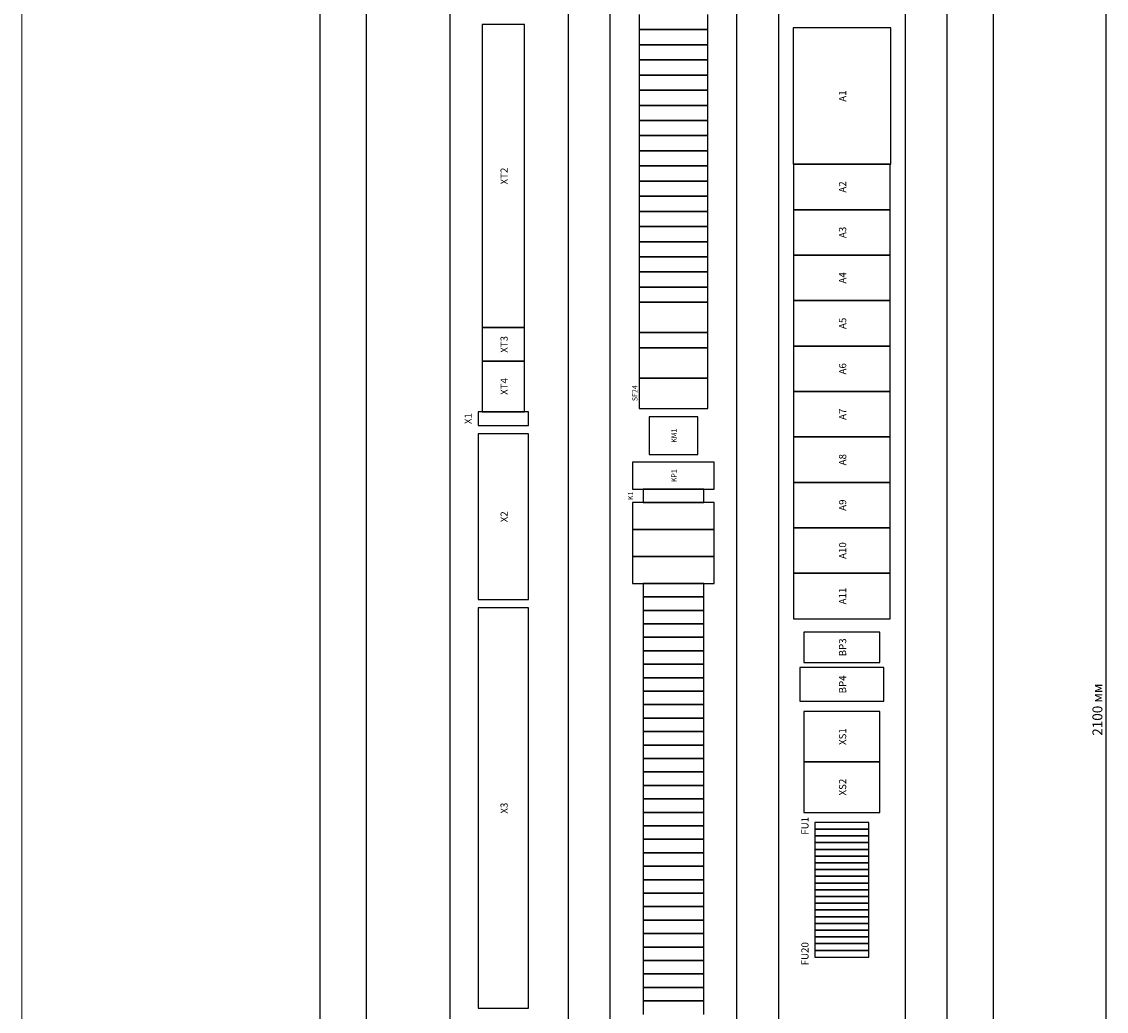
# Model space of a CAD drawing. Units: millimetres. Extents: x 0 to 19742, y 0 to 594.
# Drawn here: x 12201 to 12459, y 213 to 448 of the extents above; entities that cross this region are included whole.
import ezdxf
from ezdxf.enums import TextEntityAlignment as Align

# ---------------------------------------------------------------- set-up
doc = ezdxf.new("R2010")
doc.units = ezdxf.units.MM
for name, color, linetype, lineweight in [('EPLAN100', 7, 'Continuous', 50), ('EPLAN107', 5, 'Continuous', 25), ('EPLAN309', 5, 'Continuous', 25), ('EPLAN490', 5, 'Continuous', 25)]:
    doc.layers.add(name, color=color, linetype=linetype, lineweight=lineweight)
doc.styles.add('T-FLEX Type A', font='T-FLEXA.TTF')

msp = doc.modelspace()

# ---------------------------------------------------------------- linework, layer by layer
at = {"linetype": 'Continuous', "lineweight": 20, "ltscale": 4}
msp.add_line((12201, 589), (12201, 5), dxfattribs=at)
at = {"layer": 'EPLAN100', "linetype": 'Continuous', "lineweight": 25, "ltscale": 20}
for p, q in [((12282.8, 472.4), (12282.8, 116.4)), ((12302.8, 116.4), (12302.8, 472.4)), ((12330.8, 472.4), (12330.8, 116.4)), ((12340.8, 116.4), (12340.8, 472.4)), ((12370.8, 472.4), (12370.8, 116.4)), ((12380.8, 116.4), (12380.8, 472.4)), ((12410.8, 472.4), (12410.8, 116.4)), ((12420.8, 116.4), (12420.8, 472.4))]:
    msp.add_line(p, q, dxfattribs=at)
at = {"layer": 'EPLAN107', "linetype": 'Continuous', "lineweight": 25, "ltscale": 4}
msp.add_line((12458.6, 75.4), (12458.6, 493.4), dxfattribs=at)
at = {"layer": 'EPLAN309', "linetype": 'Continuous', "lineweight": 25, "ltscale": 20}
for p, q in [((12271.8, 494.4), (12271.8, 94.4)), ((12431.8, 94.4), (12431.8, 494.4)), ((12282.8, 482.4), (12282.8, 106.4)), ((12420.8, 106.4), (12420.8, 482.4)), ((12347.63, 449.6), (12347.63, 446)), ((12363.97, 446), (12363.97, 449.6)), ((12320.4, 447.2), (12310.4, 447.2)), ((12310.4, 447.2), (12310.4, 375.2)), ((12320.4, 375.2), (12320.4, 447.2)), ((12363.97, 446), (12347.63, 446)), ((12347.63, 446), (12347.63, 442.4)), ((12347.63, 446), (12363.97, 446)), ((12363.97, 442.4), (12363.97, 446)), ((12407.4, 446.4), (12384.2, 446.4)), ((12384.2, 446.4), (12384.2, 414)), ((12407.4, 414), (12407.4, 446.4)), ((12363.97, 442.4), (12347.63, 442.4)), ((12347.63, 442.4), (12347.63, 438.8)), ((12347.63, 442.4), (12363.97, 442.4)), ((12363.97, 438.8), (12363.97, 442.4)), ((12363.97, 438.8), (12347.63, 438.8)), ((12347.63, 438.8), (12347.63, 435.2)), ((12347.63, 438.8), (12363.97, 438.8)), ((12363.97, 435.2), (12363.97, 438.8)), ((12363.97, 435.2), (12347.63, 435.2)), ((12347.63, 435.2), (12347.63, 431.6)), ((12347.63, 435.2), (12363.97, 435.2)), ((12363.97, 431.6), (12363.97, 435.2)), ((12363.97, 431.6), (12347.63, 431.6)), ((12347.63, 431.6), (12347.63, 428)), ((12347.63, 431.6), (12363.97, 431.6)), ((12363.97, 428), (12363.97, 431.6)), ((12363.97, 428), (12347.63, 428)), ((12347.63, 428), (12347.63, 424.4)), ((12347.63, 428), (12363.97, 428)), ((12363.97, 424.4), (12363.97, 428)), ((12363.97, 424.4), (12347.63, 424.4)), ((12347.63, 424.4), (12347.63, 420.8)), ((12347.63, 424.4), (12363.97, 424.4)), ((12363.97, 420.8), (12363.97, 424.4)), ((12363.97, 420.8), (12347.63, 420.8)), ((12347.63, 420.8), (12347.63, 417.2)), ((12347.63, 420.8), (12363.97, 420.8)), ((12363.97, 417.2), (12363.97, 420.8)), ((12363.97, 417.2), (12347.63, 417.2)), ((12347.63, 417.2), (12347.63, 413.6)), ((12347.63, 417.2), (12363.97, 417.2)), ((12363.97, 413.6), (12363.97, 417.2)), ((12363.97, 413.6), (12347.63, 413.6)), ((12347.63, 413.6), (12347.63, 410)), ((12347.63, 413.6), (12363.97, 413.6)), ((12363.97, 410), (12363.97, 413.6)), ((12384.2, 414), (12407.4, 414)), ((12407.3, 414), (12384.3, 414)), ((12384.3, 414), (12384.3, 403.2)), ((12407.3, 403.2), (12407.3, 414)), ((12363.97, 410), (12347.63, 410)), ((12347.63, 410), (12347.63, 406.4)), ((12347.63, 410), (12363.97, 410)), ((12363.97, 406.4), (12363.97, 410)), ((12363.97, 406.4), (12347.63, 406.4)), ((12347.63, 406.4), (12347.63, 402.8)), ((12347.63, 406.4), (12363.97, 406.4)), ((12363.97, 402.8), (12363.97, 406.4)), ((12363.97, 402.8), (12347.63, 402.8)), ((12347.63, 402.8), (12347.63, 399.2)), ((12347.63, 402.8), (12363.97, 402.8)), ((12363.97, 399.2), (12363.97, 402.8)), ((12407.3, 403.2), (12384.3, 403.2)), ((12384.3, 403.2), (12384.3, 392.4)), ((12384.3, 403.2), (12407.3, 403.2)), ((12407.3, 392.4), (12407.3, 403.2)), ((12363.97, 399.2), (12347.63, 399.2)), ((12347.63, 399.2), (12347.63, 395.6)), ((12347.63, 399.2), (12363.97, 399.2)), ((12363.97, 395.6), (12363.97, 399.2)), ((12363.97, 395.6), (12347.63, 395.6)), ((12347.63, 395.6), (12347.63, 392)), ((12347.63, 395.6), (12363.97, 395.6)), ((12363.97, 392), (12363.97, 395.6)), ((12363.97, 392), (12347.63, 392)), ((12347.63, 392), (12347.63, 388.4)), ((12347.63, 392), (12363.97, 392)), ((12363.97, 388.4), (12363.97, 392)), ((12407.3, 392.4), (12384.3, 392.4)), ((12384.3, 392.4), (12384.3, 381.6)), ((12384.3, 392.4), (12407.3, 392.4)), ((12407.3, 381.6), (12407.3, 392.4)), ((12363.97, 388.4), (12347.63, 388.4)), ((12347.63, 388.4), (12347.63, 384.8)), ((12347.63, 388.4), (12363.97, 388.4)), ((12363.97, 384.8), (12363.97, 388.4)), ((12363.97, 384.8), (12347.63, 384.8)), ((12347.63, 384.8), (12347.63, 381.2)), ((12347.63, 384.8), (12363.97, 384.8)), ((12363.97, 381.2), (12363.97, 384.8)), ((12407.3, 381.6), (12384.3, 381.6)), ((12384.3, 381.6), (12384.3, 370.8)), ((12384.3, 381.6), (12407.3, 381.6)), ((12407.3, 370.8), (12407.3, 381.6)), ((12363.97, 381.2), (12347.63, 381.2)), ((12347.63, 381.2), (12347.63, 374)), ((12347.63, 381.2), (12363.97, 381.2)), ((12363.97, 374), (12363.97, 381.2)), ((12320.4, 375.2), (12310.4, 375.2)), ((12310.4, 375.2), (12310.4, 367.2)), ((12310.4, 375.2), (12320.4, 375.2)), ((12320.4, 367.2), (12320.4, 375.2)), ((12363.97, 374), (12347.63, 374)), ((12347.63, 374), (12347.63, 370.4)), ((12347.63, 374), (12363.97, 374)), ((12363.97, 370.4), (12363.97, 374)), ((12363.97, 370.4), (12347.63, 370.4)), ((12347.63, 370.4), (12347.63, 363.2)), ((12347.63, 370.4), (12363.97, 370.4)), ((12363.97, 363.2), (12363.97, 370.4)), ((12407.3, 370.8), (12384.3, 370.8)), ((12384.3, 370.8), (12384.3, 360)), ((12384.3, 370.8), (12407.3, 370.8)), ((12407.3, 360), (12407.3, 370.8)), ((12320.4, 367.2), (12310.4, 367.2)), ((12310.4, 367.2), (12310.4, 355.2)), ((12310.4, 367.2), (12320.4, 367.2)), ((12320.4, 355.2), (12320.4, 367.2)), ((12363.97, 363.2), (12347.63, 363.2)), ((12347.63, 363.2), (12347.63, 356)), ((12347.63, 363.2), (12363.97, 363.2)), ((12363.97, 356), (12363.97, 363.2)), ((12407.3, 360), (12384.3, 360)), ((12384.3, 360), (12384.3, 349.2)), ((12384.3, 360), (12407.3, 360)), ((12407.3, 349.2), (12407.3, 360)), ((12347.63, 356), (12363.97, 356)), ((12321.4, 355.2), (12309.4, 355.2)), ((12309.4, 355.2), (12309.4, 351.92)), ((12310.4, 355.2), (12320.4, 355.2)), ((12321.4, 351.92), (12321.4, 355.2)), ((12361.55, 354), (12350.05, 354)), ((12350.05, 354), (12350.05, 345)), ((12361.55, 345), (12361.55, 354)), ((12309.4, 351.92), (12321.4, 351.92)), ((12321.4, 349.92), (12309.4, 349.92)), ((12309.4, 349.92), (12309.4, 310.56)), ((12321.4, 310.56), (12321.4, 349.92)), ((12407.3, 349.2), (12384.3, 349.2)), ((12384.3, 349.2), (12384.3, 338.4)), ((12384.3, 349.2), (12407.3, 349.2)), ((12407.3, 338.4), (12407.3, 349.2)), ((12365.5, 343.2), (12346.1, 343.2)), ((12346.1, 343.2), (12346.1, 336.8)), ((12350.05, 345), (12361.55, 345)), ((12365.5, 336.8), (12365.5, 343.2)), ((12407.3, 338.4), (12384.3, 338.4)), ((12384.3, 338.4), (12384.3, 327.6)), ((12384.3, 338.4), (12407.3, 338.4)), ((12407.3, 327.6), (12407.3, 338.4)), ((12346.1, 336.8), (12365.5, 336.8)), ((12363, 336.8), (12348.6, 336.8)), ((12348.6, 336.8), (12348.6, 333.6)), ((12363, 333.6), (12363, 336.8)), ((12365.5, 333.6), (12346.1, 333.6)), ((12346.1, 333.6), (12346.1, 327.2)), ((12348.6, 333.6), (12363, 333.6)), ((12365.5, 327.2), (12365.5, 333.6)), ((12365.5, 327.2), (12346.1, 327.2)), ((12346.1, 327.2), (12346.1, 320.8)), ((12346.1, 327.2), (12365.5, 327.2)), ((12365.5, 320.8), (12365.5, 327.2)), ((12407.3, 327.6), (12384.3, 327.6)), ((12384.3, 327.6), (12384.3, 316.8)), ((12384.3, 327.6), (12407.3, 327.6)), ((12407.3, 316.8), (12407.3, 327.6)), ((12365.5, 320.8), (12346.1, 320.8)), ((12346.1, 320.8), (12346.1, 314.4)), ((12346.1, 320.8), (12365.5, 320.8)), ((12365.5, 314.4), (12365.5, 320.8)), ((12346.1, 314.4), (12365.5, 314.4)), ((12363, 314.4), (12348.6, 314.4)), ((12348.6, 314.4), (12348.6, 311.2)), ((12363, 311.2), (12363, 314.4)), ((12407.3, 316.8), (12384.3, 316.8)), ((12384.3, 316.8), (12384.3, 306)), ((12384.3, 316.8), (12407.3, 316.8)), ((12407.3, 306), (12407.3, 316.8)), ((12309.4, 310.56), (12321.4, 310.56)), ((12363, 311.2), (12348.6, 311.2)), ((12348.6, 311.2), (12348.6, 308)), ((12348.6, 311.2), (12363, 311.2)), ((12363, 308), (12363, 311.2)), ((12321.4, 308.56), (12309.4, 308.56)), ((12309.4, 308.56), (12309.4, 213.44)), ((12321.4, 213.44), (12321.4, 308.56)), ((12363, 308), (12348.6, 308)), ((12348.6, 308), (12348.6, 304.8)), ((12348.6, 308), (12363, 308)), ((12363, 304.8), (12363, 308)), ((12363, 304.8), (12348.6, 304.8)), ((12348.6, 304.8), (12348.6, 301.6)), ((12348.6, 304.8), (12363, 304.8)), ((12363, 301.6), (12363, 304.8)), ((12384.3, 306), (12407.3, 306)), ((12363, 301.6), (12348.6, 301.6)), ((12348.6, 301.6), (12348.6, 298.4)), ((12348.6, 301.6), (12363, 301.6)), ((12363, 298.4), (12363, 301.6)), ((12404.8, 302.8), (12386.8, 302.8)), ((12386.8, 302.8), (12386.8, 295.6)), ((12404.8, 295.6), (12404.8, 302.8)), ((12363, 298.4), (12348.6, 298.4)), ((12348.6, 298.4), (12348.6, 295.2)), ((12348.6, 298.4), (12363, 298.4)), ((12363, 295.2), (12363, 298.4)), ((12363, 295.2), (12348.6, 295.2)), ((12348.6, 295.2), (12348.6, 292)), ((12348.6, 295.2), (12363, 295.2)), ((12363, 292), (12363, 295.2)), ((12405.8, 294.4), (12385.8, 294.4)), ((12385.8, 294.4), (12385.8, 286.4)), ((12386.8, 295.6), (12404.8, 295.6)), ((12405.8, 286.4), (12405.8, 294.4)), ((12363, 292), (12348.6, 292)), ((12348.6, 292), (12348.6, 288.8)), ((12348.6, 292), (12363, 292)), ((12363, 288.8), (12363, 292)), ((12363, 288.8), (12348.6, 288.8)), ((12348.6, 288.8), (12348.6, 285.6)), ((12348.6, 288.8), (12363, 288.8)), ((12363, 285.6), (12363, 288.8)), ((12385.8, 286.4), (12405.8, 286.4)), ((12363, 285.6), (12348.6, 285.6)), ((12348.6, 285.6), (12348.6, 282.4)), ((12348.6, 285.6), (12363, 285.6)), ((12363, 282.4), (12363, 285.6)), ((12404.8, 284), (12386.8, 284)), ((12386.8, 284), (12386.8, 272)), ((12404.8, 272), (12404.8, 284)), ((12363, 282.4), (12348.6, 282.4)), ((12348.6, 282.4), (12348.6, 279.2)), ((12348.6, 282.4), (12363, 282.4)), ((12363, 279.2), (12363, 282.4)), ((12363, 279.2), (12348.6, 279.2)), ((12348.6, 279.2), (12348.6, 276)), ((12348.6, 279.2), (12363, 279.2)), ((12363, 276), (12363, 279.2)), ((12363, 276), (12348.6, 276)), ((12348.6, 276), (12348.6, 272.8)), ((12348.6, 276), (12363, 276)), ((12363, 272.8), (12363, 276)), ((12363, 272.8), (12348.6, 272.8)), ((12348.6, 272.8), (12348.6, 269.6)), ((12348.6, 272.8), (12363, 272.8)), ((12363, 269.6), (12363, 272.8)), ((12404.8, 272), (12386.8, 272)), ((12386.8, 272), (12386.8, 260)), ((12386.8, 272), (12404.8, 272)), ((12404.8, 260), (12404.8, 272)), ((12363, 269.6), (12348.6, 269.6)), ((12348.6, 269.6), (12348.6, 266.4)), ((12348.6, 269.6), (12363, 269.6)), ((12363, 266.4), (12363, 269.6)), ((12363, 266.4), (12348.6, 266.4)), ((12348.6, 266.4), (12348.6, 263.2)), ((12348.6, 266.4), (12363, 266.4)), ((12363, 263.2), (12363, 266.4)), ((12363, 263.2), (12348.6, 263.2)), ((12348.6, 263.2), (12348.6, 260)), ((12348.6, 263.2), (12363, 263.2)), ((12363, 260), (12363, 263.2)), ((12363, 260), (12348.6, 260)), ((12348.6, 260), (12348.6, 256.8)), ((12348.6, 260), (12363, 260)), ((12363, 256.8), (12363, 260)), ((12386.8, 260), (12404.8, 260)), ((12363, 256.8), (12348.6, 256.8)), ((12348.6, 256.8), (12348.6, 253.6)), ((12348.6, 256.8), (12363, 256.8)), ((12363, 253.6), (12363, 256.8)), ((12402.2, 257.6), (12389.4, 257.6)), ((12389.4, 257.6), (12389.4, 256)), ((12402.2, 256), (12389.4, 256)), ((12389.4, 256), (12389.4, 254.4)), ((12389.4, 256), (12402.2, 256)), ((12402.2, 256), (12402.2, 257.6)), ((12402.2, 254.4), (12402.2, 256)), ((12363, 253.6), (12348.6, 253.6)), ((12348.6, 253.6), (12348.6, 250.4)), ((12348.6, 253.6), (12363, 253.6)), ((12363, 250.4), (12363, 253.6)), ((12402.2, 254.4), (12389.4, 254.4)), ((12389.4, 254.4), (12389.4, 252.8)), ((12389.4, 254.4), (12402.2, 254.4)), ((12402.2, 252.8), (12389.4, 252.8)), ((12389.4, 252.8), (12389.4, 251.2)), ((12389.4, 252.8), (12402.2, 252.8)), ((12402.2, 252.8), (12402.2, 254.4)), ((12402.2, 251.2), (12402.2, 252.8)), ((12363, 250.4), (12348.6, 250.4)), ((12348.6, 250.4), (12348.6, 247.2)), ((12348.6, 250.4), (12363, 250.4)), ((12363, 247.2), (12363, 250.4)), ((12402.2, 251.2), (12389.4, 251.2)), ((12389.4, 251.2), (12389.4, 249.6)), ((12389.4, 251.2), (12402.2, 251.2)), ((12402.2, 249.6), (12402.2, 251.2)), ((12402.2, 249.6), (12389.4, 249.6)), ((12389.4, 249.6), (12389.4, 248)), ((12389.4, 249.6), (12402.2, 249.6)), ((12402.2, 248), (12389.4, 248)), ((12389.4, 248), (12389.4, 246.4)), ((12389.4, 248), (12402.2, 248)), ((12402.2, 248), (12402.2, 249.6)), ((12402.2, 246.4), (12402.2, 248)), ((12363, 247.2), (12348.6, 247.2)), ((12348.6, 247.2), (12348.6, 244)), ((12348.6, 247.2), (12363, 247.2)), ((12363, 244), (12363, 247.2)), ((12402.2, 246.4), (12389.4, 246.4)), ((12389.4, 246.4), (12389.4, 244.8)), ((12389.4, 246.4), (12402.2, 246.4)), ((12402.2, 244.8), (12389.4, 244.8)), ((12389.4, 244.8), (12389.4, 243.2)), ((12389.4, 244.8), (12402.2, 244.8)), ((12402.2, 244.8), (12402.2, 246.4)), ((12402.2, 243.2), (12402.2, 244.8)), ((12363, 244), (12348.6, 244)), ((12348.6, 244), (12348.6, 240.8)), ((12348.6, 244), (12363, 244)), ((12363, 240.8), (12363, 244)), ((12402.2, 243.2), (12389.4, 243.2)), ((12389.4, 243.2), (12389.4, 241.6)), ((12389.4, 243.2), (12402.2, 243.2)), ((12402.2, 241.6), (12402.2, 243.2)), ((12363, 240.8), (12348.6, 240.8)), ((12348.6, 240.8), (12348.6, 237.6)), ((12348.6, 240.8), (12363, 240.8)), ((12363, 237.6), (12363, 240.8)), ((12402.2, 241.6), (12389.4, 241.6)), ((12389.4, 241.6), (12389.4, 240)), ((12389.4, 241.6), (12402.2, 241.6)), ((12402.2, 240), (12389.4, 240)), ((12389.4, 240), (12389.4, 238.4)), ((12389.4, 240), (12402.2, 240)), ((12402.2, 240), (12402.2, 241.6)), ((12402.2, 238.4), (12402.2, 240)), ((12363, 237.6), (12348.6, 237.6)), ((12348.6, 237.6), (12348.6, 234.4)), ((12348.6, 237.6), (12363, 237.6)), ((12363, 234.4), (12363, 237.6)), ((12402.2, 238.4), (12389.4, 238.4)), ((12389.4, 238.4), (12389.4, 236.8)), ((12389.4, 238.4), (12402.2, 238.4)), ((12402.2, 236.8), (12402.2, 238.4)), ((12402.2, 236.8), (12389.4, 236.8)), ((12389.4, 236.8), (12389.4, 235.2)), ((12389.4, 236.8), (12402.2, 236.8)), ((12402.2, 235.2), (12389.4, 235.2)), ((12389.4, 235.2), (12389.4, 233.6)), ((12389.4, 235.2), (12402.2, 235.2)), ((12402.2, 235.2), (12402.2, 236.8)), ((12402.2, 233.6), (12402.2, 235.2)), ((12363, 234.4), (12348.6, 234.4)), ((12348.6, 234.4), (12348.6, 231.2)), ((12348.6, 234.4), (12363, 234.4)), ((12363, 231.2), (12363, 234.4)), ((12402.2, 233.6), (12389.4, 233.6)), ((12389.4, 233.6), (12389.4, 232)), ((12389.4, 233.6), (12402.2, 233.6)), ((12402.2, 232), (12389.4, 232)), ((12389.4, 232), (12389.4, 230.4)), ((12389.4, 232), (12402.2, 232)), ((12402.2, 232), (12402.2, 233.6)), ((12402.2, 230.4), (12402.2, 232)), ((12363, 231.2), (12348.6, 231.2)), ((12348.6, 231.2), (12348.6, 228)), ((12348.6, 231.2), (12363, 231.2)), ((12363, 228), (12363, 231.2)), ((12402.2, 230.4), (12389.4, 230.4)), ((12389.4, 230.4), (12389.4, 228.8)), ((12389.4, 230.4), (12402.2, 230.4)), ((12402.2, 228.8), (12402.2, 230.4)), ((12363, 228), (12348.6, 228)), ((12348.6, 228), (12348.6, 224.8)), ((12348.6, 228), (12363, 228)), ((12363, 224.8), (12363, 228)), ((12402.2, 228.8), (12389.4, 228.8)), ((12389.4, 228.8), (12389.4, 227.2)), ((12389.4, 228.8), (12402.2, 228.8)), ((12402.2, 227.2), (12389.4, 227.2)), ((12389.4, 227.2), (12389.4, 225.6)), ((12389.4, 227.2), (12402.2, 227.2)), ((12402.2, 227.2), (12402.2, 228.8)), ((12402.2, 225.6), (12402.2, 227.2)), ((12363, 224.8), (12348.6, 224.8)), ((12348.6, 224.8), (12348.6, 221.6)), ((12348.6, 224.8), (12363, 224.8)), ((12363, 221.6), (12363, 224.8)), ((12389.4, 225.6), (12402.2, 225.6)), ((12363, 221.6), (12348.6, 221.6)), ((12348.6, 221.6), (12348.6, 218.4)), ((12348.6, 221.6), (12363, 221.6)), ((12363, 218.4), (12363, 221.6)), ((12363, 218.4), (12348.6, 218.4)), ((12348.6, 218.4), (12348.6, 215.2)), ((12348.6, 218.4), (12363, 218.4)), ((12363, 215.2), (12363, 218.4)), ((12363, 215.2), (12348.6, 215.2)), ((12348.6, 215.2), (12348.6, 212)), ((12348.6, 215.2), (12363, 215.2)), ((12363, 212), (12363, 215.2)), ((12309.4, 213.44), (12321.4, 213.44))]:
    msp.add_line(p, q, dxfattribs=at)

# ---------------------------------------------------------------- texts
at = {"layer": 'EPLAN107', "style": 'T-FLEX Type A'}
msp.add_text('2100 мм', height=2.355, rotation=90, dxfattribs=at).set_placement((12458.4, 284.4), align=Align.BOTTOM_CENTER)
at = {"layer": 'EPLAN490', "style": 'T-FLEX Type A'}
for s, height, p in [('A1', 1.696, (12395.97, 430.2)), ('XT2', 1.696, (12315.57, 411.2)), ('A2', 1.696, (12395.97, 408.6)), ('A3', 1.696, (12395.97, 397.8)), ('A4', 1.696, (12395.97, 387)), ('A5', 1.696, (12395.97, 376.2)), ('XT3', 1.696, (12315.57, 371.2)), ('A6', 1.696, (12395.97, 365.4)), ('XT4', 1.696, (12315.57, 361.2)), ('A7', 1.696, (12395.97, 354.6)), ('KM1', 1.225, (12355.92, 349.5)), ('A8', 1.696, (12395.97, 343.8)), ('KP1', 1.225, (12355.92, 340)), ('A9', 1.696, (12395.97, 333)), ('X2', 1.696, (12315.57, 330.24)), ('A10', 1.696, (12395.97, 322.2)), ('A11', 1.696, (12395.97, 311.4)), ('BP3', 1.696, (12395.97, 299.2)), ('BP4', 1.696, (12395.97, 290.4)), ('XS1', 1.696, (12395.97, 278)), ('XS2', 1.696, (12395.97, 266)), ('X3', 1.696, (12315.57, 261))]:
    msp.add_text(s, height=height, rotation=90, dxfattribs=at).set_placement(p, align=Align.MIDDLE_CENTER)
for s, height, p in [('SF24', 1.225, (12347.63, 359.6)), ('X1', 1.696, (12308.4, 353.56)), ('K1', 1.225, (12346.6, 335.2)), ('FU1', 1.696, (12388.4, 256.8)), ('FU20', 1.696, (12388.4, 226.4))]:
    msp.add_text(s, height=height, rotation=90, dxfattribs=at).set_placement(p, align=Align.BOTTOM_CENTER)

doc.saveas('drawing.dxf')
